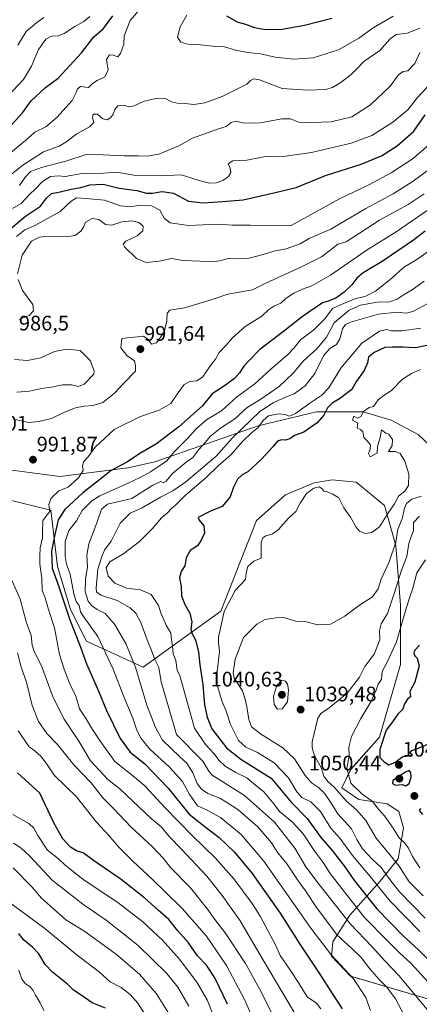
# Model space of a CAD drawing. Units: metres. Extents: x 542710 to 546140, y 4716996 to 4719333.
# Drawn here: x 543754 to 543945, y 4717773 to 4718243 of the extents above; entities that cross this region are included whole.
import ezdxf
from ezdxf.enums import TextEntityAlignment as Align

# ---------------------------------------------------------------- set-up
doc = ezdxf.new("R2010")
doc.units = ezdxf.units.M
doc.header["$MEASUREMENT"] = 0
for name, color, linetype, lineweight in [('Arbolado forestal CxS', 92, 'Continuous', 0), ('Carátula', 7, 'Continuous', 5), ('Curva de nivel maestra', 36, 'Continuous', 30), ('Curva de nivel normal', 36, 'Continuous', 0), ('Matorral CxS', 135, 'Continuous', 0), ('Punto de cota en terreno', 7, 'Continuous', 0), ('Rótulo de punto de cota en terreno', 19, 'Continuous', 0)]:
    doc.layers.add(name, color=color, linetype=linetype, lineweight=lineweight)
doc.styles.add('Arial', font='txt', dxfattribs={"height": 0.2})

# ---------------------------------------------------------------- blocks, each defined once
blk = doc.blocks.new('*U151')
at = {"layer": 'Arbolado forestal CxS', "color": 92, "linetype": 'Continuous', "lineweight": 0}
for points in [[(543746.7945, 4718014.4583, 990.3778), (543768.8341, 4718008.9477, 998.4627), (543771.9825, 4717982.1851, 1002.7523), (543778.2789, 4717961.7197, 1002.9297), (543785.8547, 4717946.4797, 1002.662), (543812.9127, 4717934.1697, 1012.5418), (543849.9083, 4717960.9309, 1030.631), (543866.8483, 4718004.0721, 1028.7181), (543880.6815, 4718016.2871, 1029.0081), (543894.4135, 4718022.0369, 1030.0117), (543902.8939, 4718023.4503, 1029.4567), (543914.4151, 4718022.4243, 1028.0632), (543927.9147, 4718011.1591, 1030.2429), (543933.2599, 4717992.1687, 1037.0845), (543935.4991, 4717963.7465, 1045.0187), (543935.4983, 4717935.4513, 1048.5518), (543925.5895, 4717900.7873, 1050.202), (543911.8883, 4717885.4475, 1046.5528), (543907.5371, 4717876.6327, 1042.4544), (543915.6801, 4717871.0761, 1042.6503), (543929.1269, 4717868.9547, 1048.0194), (543934.7893, 4717865.4171, 1048.7307), (543936.9121, 4717857.6349, 1047.5029), (543934.3959, 4717842.7207, 1041.2244), (543925.9137, 4717832.1229, 1032.4052), (543911.4163, 4717815.8611, 1017.2134), (543903.2957, 4717803.1573, 1007.9331), (543902.6861, 4717796.3131, 1004.8947), (543911.7777, 4717786.9069, 1005.0108), (543956.4737, 4717773.6735, 1019.1131)], [(543963.9205, 4718026.2233, 1034.3734), (543943.9627, 4718045.0309, 1032.3975), (543931.1597, 4718051.8581, 1031.0774), (543917.7371, 4718055.9487, 1030.824), (543895.5257, 4718055.8561, 1024.8141), (543867.6619, 4718049.1521, 1022.2255), (543818.4435, 4718032.0479, 1005.6221), (543805.6335, 4718029.1327, 1003.1379), (543773.3273, 4718025.0965, 993.8713), (543741.5021, 4718029.1429, 992.8772), (543720.4167, 4718037.7717, 997.3795), (543703.6609, 4718054.7131, 988.2394), (543688.7867, 4718073.5837, 985.7149), (543678.4721, 4718084.2537, 977.6262), (543661.8139, 4718094.2083, 965.9533), (543633.7749, 4718100.2091, 948.1891), (543632.1523, 4718125.5993, 938.0341), (543626.0823, 4718150.9337, 930.4237), (543615.5833, 4718174.9419, 923.1497), (543596.7547, 4718203.9275, 913.5083), (543580.5481, 4718227.2291, 901.1899), (543559.1179, 4718260.6289, 891.1392)]]:
    blk.add_polyline3d(points, dxfattribs=at)
blk = doc.blocks.new('5PATER')
at = {"layer": 'Carátula', "linetype": 'Continuous', "lineweight": 5}
h = blk.add_hatch(color=250, dxfattribs=at)
edge = h.paths.add_edge_path()
edge.add_ellipse((0, 0.01), major_axis=(-1.33, -1.34), ratio=0.999422, start_angle=0, end_angle=360)

msp = doc.modelspace()

# ---------------------------------------------------------------- linework, layer by layer
at = {"layer": 'Arbolado forestal CxS', "color": 92, "linetype": 'Continuous', "lineweight": 0}
for points in [[(543963.92, 4718026.22, 1034.37), (543943.96, 4718045.03, 1032.4), (543931.16, 4718051.86, 1031.08), (543917.74, 4718055.95, 1030.82), (543895.53, 4718055.86, 1024.81), (543867.66, 4718049.15, 1022.23), (543818.44, 4718032.05, 1005.62), (543805.63, 4718029.13, 1003.14), (543773.33, 4718025.1, 993.87), (543741.5, 4718029.14, 992.88), (543720.42, 4718037.77, 997.38), (543703.66, 4718054.71, 988.24), (543688.79, 4718073.58, 985.71), (543678.47, 4718084.25, 977.63), (543661.81, 4718094.21, 965.95), (543633.77, 4718100.21, 948.19)], [(543746.79, 4718014.46, 990.38), (543768.83, 4718008.95, 998.46), (543771.98, 4717982.19, 1002.75), (543778.28, 4717961.72, 1002.93), (543785.85, 4717946.48, 1002.66), (543812.91, 4717934.17, 1012.54), (543849.91, 4717960.93, 1030.63), (543866.85, 4718004.07, 1028.72), (543880.68, 4718016.29, 1029.01), (543894.41, 4718022.04, 1030.01), (543902.89, 4718023.45, 1029.46), (543914.42, 4718022.42, 1028.06), (543927.91, 4718011.16, 1030.24), (543933.26, 4717992.17, 1037.08), (543935.5, 4717963.75, 1045.02), (543935.5, 4717935.45, 1048.55), (543925.59, 4717900.79, 1050.2), (543911.89, 4717885.45, 1046.55), (543907.54, 4717876.63, 1042.45), (543915.68, 4717871.08, 1042.65), (543929.13, 4717868.95, 1048.02), (543934.79, 4717865.42, 1048.73), (543936.91, 4717857.63, 1047.5), (543934.4, 4717842.72, 1041.22), (543925.91, 4717832.12, 1032.41), (543911.42, 4717815.86, 1017.21), (543903.3, 4717803.16, 1007.93), (543902.69, 4717796.31, 1004.89), (543911.78, 4717786.91, 1005.01), (543956.47, 4717773.67, 1019.11)]]:
    msp.add_polyline3d(points, dxfattribs=at)
at = {"layer": 'Curva de nivel maestra', "color": 36, "linetype": 'Continuous', "lineweight": 30}
for points in [[(543748.93, 4718191.37, 950), (543755.28, 4718198.37, 950), (543759.46, 4718204.23, 950), (543766.3, 4718210.45, 950), (543772.31, 4718214.89, 950), (543783.52, 4718227.04, 950), (543789.34, 4718234.71, 950), (543793.96, 4718238.71, 950), (543798.48, 4718244.71, 950)], [(543852.61, 4718244.74, 950), (543857.66, 4718241.79, 950), (543861.67, 4718240.63, 950), (543865.9, 4718239.19, 950), (543871.2, 4718238.16, 950), (543879.09, 4718238.35, 950), (543889.75, 4718240.2, 950), (543902.74, 4718243.56, 950)], [(543749.76, 4718143.28, 975), (543756.8, 4718149.18, 975), (543763.9, 4718153.98, 975), (543766.8, 4718157.77, 975), (543769.16, 4718160, 975), (543773.36, 4718160.73, 975), (543778.59, 4718161.97, 975), (543783.2, 4718162.84, 975), (543787.5, 4718164.14, 975), (543793.81, 4718164.44, 975), (543801.37, 4718162.57, 975), (543809.78, 4718161.33, 975), (543814.42, 4718160.21, 975), (543817.28, 4718160.09, 975), (543821.86, 4718160.94, 975), (543827.28, 4718160.12, 975), (543834.42, 4718156.39, 975), (543841.46, 4718155.45, 975), (543850.63, 4718156.12, 975), (543860.54, 4718156.99, 975), (543875.1, 4718160.3, 975), (543885.74, 4718162.82, 975), (543899.74, 4718168.48, 975), (543916.74, 4718173.91, 975), (543926.54, 4718178.01, 975), (543933.95, 4718182.62, 975), (543941.92, 4718189.76, 975), (543947.25, 4718197.46, 975)], [(543947.28, 4718141.98, 1000), (543941.78, 4718137.74, 1000), (543926.74, 4718127.58, 1000), (543917.74, 4718122.19, 1000), (543914.74, 4718119.62, 1000), (543912.41, 4718116.39, 1000), (543908.74, 4718112.91, 1000), (543904.74, 4718110.12, 1000), (543901.07, 4718108.66, 1000), (543898.41, 4718107.86, 1000), (543888.77, 4718101.33, 1000), (543879.83, 4718094.18, 1000), (543868.55, 4718085.54, 1000), (543863.61, 4718080.48, 1000), (543860.8, 4718077.73, 1000), (543858.79, 4718074.44, 1000), (543856.48, 4718071.84, 1000), (543852.1, 4718068.52, 1000), (543845.81, 4718064.4, 1000), (543841.08, 4718058.79, 1000), (543829.8, 4718048.69, 1000), (543819.16, 4718040.59, 1000), (543811.32, 4718036.02, 1000), (543805.35, 4718032.06, 1000), (543797.65, 4718027.99, 1000), (543792.04, 4718023.46, 1000), (543784.13, 4718017.33, 1000), (543775.56, 4718009.33, 1000), (543772.38, 4718004.47, 1000), (543770.66, 4717996.66, 1000), (543769.18, 4717989.45, 1000), (543769.45, 4717981.41, 1000), (543772.12, 4717973.93, 1000), (543777.69, 4717957.19, 1000), (543782.91, 4717943.72, 1000), (543785.86, 4717935.67, 1000), (543791.68, 4717922.33, 1000), (543795.44, 4717913.43, 1000), (543801.88, 4717900.2, 1000), (543806.64, 4717893.56, 1000), (543813.72, 4717888.11, 1000), (543824.83, 4717876.42, 1000), (543834.8, 4717864.14, 1000), (543842.45, 4717858.06, 1000), (543849.05, 4717853.02, 1000), (543856.37, 4717845.94, 1000), (543864.75, 4717835.74, 1000), (543878.14, 4717816.82, 1000), (543887.55, 4717802.14, 1000), (543896.52, 4717788.81, 1000), (543902.92, 4717778.63, 1000), (543907.75, 4717771.25, 1000)], [(543948.86, 4718087.59, 1025), (543942.74, 4718086.32, 1025), (543936.84, 4718086.74, 1025), (543931.8, 4718086.78, 1025), (543928.08, 4718086.53, 1025), (543922.92, 4718084.23, 1025), (543920.3, 4718081.91, 1025), (543919.74, 4718079.17, 1025), (543918.22, 4718075.58, 1025), (543914.54, 4718070.44, 1025), (543912.27, 4718066.6, 1025), (543906.38, 4718062.05, 1025), (543902.96, 4718060.05, 1025), (543900.72, 4718057.73, 1025), (543899, 4718054.24, 1025), (543895.81, 4718050.68, 1025), (543889.41, 4718046.2, 1025), (543885.07, 4718044.55, 1025), (543882.75, 4718043.07, 1025), (543880.79, 4718042.37, 1025), (543878.76, 4718042.6, 1025), (543876.9, 4718041.97, 1025), (543874.66, 4718039.16, 1025), (543869.34, 4718033.36, 1025), (543862.73, 4718027.35, 1025), (543860.05, 4718025.88, 1025), (543857.83, 4718023.73, 1025), (543855.98, 4718019.98, 1025), (543854.26, 4718015.39, 1025), (543850.56, 4718010.71, 1025), (543845.27, 4718008.61, 1025), (543839.08, 4718005.57, 1025), (543839.54, 4718004.23, 1025), (543841.79, 4718001.48, 1025), (543842.06, 4717997.98, 1025), (543840.4, 4717994.39, 1025), (543838.84, 4717992.04, 1025), (543835.2, 4717989.7, 1025), (543833.36, 4717986.27, 1025), (543832.76, 4717982.41, 1025), (543830.97, 4717979.73, 1025), (543830.13, 4717976.74, 1025), (543830.96, 4717972.61, 1025), (543831.13, 4717968.12, 1025), (543832.8, 4717964, 1025), (543835.16, 4717959.98, 1025), (543836.04, 4717955.8, 1025), (543835.64, 4717952.34, 1025), (543836.23, 4717950.07, 1025), (543837.78, 4717947.21, 1025), (543839.28, 4717941.31, 1025), (543839.85, 4717935.21, 1025), (543841.24, 4717925.92, 1025), (543842.08, 4717916.14, 1025), (543843.36, 4717910.25, 1025), (543845.52, 4717904.81, 1025), (543852.63, 4717895.68, 1025), (543859.47, 4717890.28, 1025), (543873.85, 4717881.17, 1025), (543883.45, 4717869.86, 1025), (543891.02, 4717861.95, 1025), (543897.71, 4717852.72, 1025), (543903, 4717846.83, 1025), (543908.94, 4717839.04, 1025), (543913.56, 4717832.22, 1025), (543924.18, 4717818.98, 1025), (543936.87, 4717806.05, 1025), (543944.07, 4717799.45, 1025), (543954.91, 4717788.41, 1025)], [(543944.64, 4717944.71, 1050), (543942.4, 4717942.31, 1050), (543941.85, 4717940.97, 1050), (543942.3, 4717939.63, 1050), (543943.53, 4717938.46, 1050), (543944.38, 4717934.86, 1050), (543942.35, 4717927.07, 1050), (543940.04, 4717922.52, 1050), (543940.32, 4717920.04, 1050), (543938.87, 4717918.93, 1050), (543937.52, 4717916.65, 1050), (543936.58, 4717914.17, 1050), (543934.22, 4717911.74, 1050), (543931.74, 4717908.07, 1050), (543928.71, 4717904.07, 1050), (543925.73, 4717894.92, 1050), (543925.71, 4717891.04, 1050), (543927.7, 4717889.03, 1050), (543929.92, 4717887.62, 1050)], [(543929.92, 4717887.62, 1050), (543932.91, 4717888.76, 1050), (543936.67, 4717891.54, 1050), (543939.91, 4717891.83, 1050), (543941.28, 4717892.16, 1050), (543940.06, 4717893.17, 1050), (543940.86, 4717894.41, 1050), (543943.37, 4717895.3, 1050), (543948.53, 4717897.45, 1050)], [(543853.08, 4717773.42, 975), (543846.98, 4717786.08, 975), (543842.99, 4717792.07, 975), (543838.8, 4717796.52, 975), (543834.48, 4717802.72, 975), (543829.46, 4717808.52, 975), (543825.02, 4717813.82, 975), (543819.99, 4717818.3, 975), (543813.71, 4717824.05, 975), (543802.42, 4717832.85, 975), (543789.14, 4717842, 975), (543784.32, 4717845.61, 975), (543781.01, 4717846.65, 975), (543778.2, 4717848.28, 975), (543774.64, 4717852.34, 975), (543770.31, 4717859.9, 975), (543763.56, 4717874.08, 975), (543752.94, 4717883.76, 975)], [(543938.07, 4717877.66, 1050), (543939.62, 4717878.62, 1050), (543940.7, 4717881.72, 1050), (543940.54, 4717883.83, 1050), (543939.64, 4717884.87, 1050), (543937.88, 4717884.07, 1050), (543931.83, 4717880.18, 1050), (543931.66, 4717878.76, 1050), (543933.19, 4717877.89, 1050), (543936.28, 4717878.15, 1050), (543938.07, 4717877.66, 1050)], [(543945.09, 4717866.85, 1050), (543944.48, 4717865.82, 1050), (543946.1, 4717863.9, 1050)], [(543794.87, 4717771.54, 950), (543788.49, 4717774.16, 950), (543783.27, 4717777.86, 950), (543779.67, 4717780.13, 950), (543776.81, 4717783.01, 950), (543769.69, 4717788.74, 950), (543766.15, 4717792.47, 950), (543763.08, 4717797.45, 950), (543760.15, 4717800.65, 950), (543755.8, 4717804.16, 950), (543753.58, 4717807.16, 950)]]:
    msp.add_polyline3d(points, dxfattribs=at)
at = {"layer": 'Curva de nivel normal', "color": 36, "linetype": 'Continuous', "lineweight": 0}
for points in [[(543748.79, 4718178.71, 955), (543756.81, 4718185.26, 955), (543761.27, 4718189.19, 955), (543766.43, 4718191.83, 955), (543771.76, 4718196.16, 955), (543779.09, 4718204.34, 955), (543780.88, 4718208.07, 955), (543781.56, 4718209.92, 955), (543783.01, 4718210.96, 955), (543786.88, 4718210.53, 955), (543788.73, 4718212.43, 955), (543791, 4718213.92, 955), (543794.42, 4718215.45, 955), (543796.19, 4718218.78, 955), (543795.44, 4718223.91, 955), (543796.76, 4718226.02, 955), (543798.64, 4718225.98, 955), (543800.74, 4718225.19, 955), (543801.98, 4718226.78, 955), (543803.63, 4718231.09, 955), (543803.73, 4718235.21, 955), (543806.68, 4718242.44, 955), (543813.66, 4718250.58, 955)], [(543833.75, 4718245.04, 955), (543830.47, 4718239.45, 955), (543829.2, 4718234.57, 955), (543830.87, 4718232.18, 955), (543834.17, 4718231.13, 955), (543840.22, 4718230.84, 955), (543847.42, 4718230.05, 955), (543851.56, 4718229.85, 955), (543856.88, 4718228.33, 955), (543862.77, 4718227.16, 955), (543868.86, 4718226.53, 955), (543875.85, 4718224.9, 955), (543884.56, 4718223.94, 955), (543893.92, 4718224.69, 955), (543906.04, 4718228.51, 955), (543915.75, 4718233.98, 955), (543922.56, 4718238.99, 955), (543932.1, 4718244.47, 955)], [(543787.5, 4718244.36, 945), (543784.56, 4718241.96, 945), (543780.35, 4718239.58, 945), (543775.13, 4718236.22, 945), (543772.35, 4718235.1, 945), (543769.09, 4718235.04, 945), (543766.43, 4718233.49, 945), (543762.91, 4718228.55, 945), (543759.69, 4718220.74, 945), (543755.84, 4718214.34, 945), (543748.15, 4718206.26, 945)], [(543765.55, 4718243.85, 940), (543762.21, 4718241.5, 940), (543757.09, 4718237.28, 940), (543753.15, 4718230.69, 940)], [(543747.09, 4718166.85, 960), (543755.43, 4718173.47, 960), (543765.31, 4718179.81, 960), (543772.81, 4718182.5, 960), (543776.07, 4718184.52, 960), (543781.18, 4718188.37, 960), (543787.26, 4718191.79, 960), (543789.31, 4718193.83, 960), (543788.66, 4718195.99, 960), (543789.07, 4718197.87, 960), (543791.1, 4718197.77, 960), (543793.67, 4718195.63, 960), (543795.67, 4718195.17, 960), (543797.42, 4718196.14, 960), (543798.6, 4718197.83, 960), (543799.32, 4718200, 960), (543800.86, 4718201.8, 960), (543803.28, 4718202.08, 960), (543806.34, 4718201.29, 960), (543808.59, 4718201.71, 960), (543813.37, 4718203.99, 960), (543819.88, 4718205.5, 960), (543823.81, 4718205.1, 960), (543826.29, 4718203.73, 960), (543829, 4718203.05, 960), (543832.77, 4718202.94, 960), (543836.96, 4718202.43, 960), (543842.26, 4718203.2, 960), (543850.54, 4718206.16, 960), (543858.08, 4718210.02, 960), (543862.3, 4718212.06, 960), (543864.06, 4718213.81, 960), (543865.54, 4718214.61, 960), (543868.28, 4718214.23, 960), (543879.08, 4718210.05, 960), (543891.41, 4718209.24, 960), (543899.74, 4718209.62, 960), (543903.07, 4718210.55, 960), (543907.07, 4718212.9, 960), (543912.07, 4718216.73, 960), (543914.74, 4718219.37, 960), (543918.07, 4718222.84, 960), (543925.74, 4718228.15, 960), (543930.41, 4718233.57, 960), (543933.41, 4718235.85, 960), (543938.74, 4718236.35, 960), (543944.74, 4718238.85, 960)], [(543753.86, 4718163.76, 965), (543756.7, 4718167.97, 965), (543759.09, 4718170.42, 965), (543764.43, 4718172.31, 965), (543775.99, 4718175.34, 965), (543785.68, 4718178.52, 965), (543793.65, 4718178.37, 965), (543803.77, 4718177.91, 965), (543810.5, 4718177.99, 965), (543814.81, 4718177.71, 965), (543820.26, 4718178.75, 965), (543829.79, 4718182.71, 965), (543836.62, 4718186.45, 965), (543842.21, 4718188.36, 965), (543848.28, 4718190.62, 965), (543852.42, 4718191.99, 965), (543854.75, 4718193.88, 965), (543856.97, 4718194.39, 965), (543860.81, 4718193.54, 965), (543868.75, 4718193.71, 965), (543878.97, 4718195.57, 965), (543883.08, 4718195.5, 965), (543887.06, 4718193.98, 965), (543893.32, 4718193.86, 965), (543902.5, 4718194.13, 965), (543912.35, 4718196.51, 965), (543921.29, 4718202.27, 965), (543930.59, 4718211.14, 965), (543934.62, 4718216.58, 965), (543936.74, 4718218.07, 965), (543939.07, 4718218.53, 965), (543942.41, 4718221.89, 965), (543944.74, 4718227.26, 965)], [(543750.63, 4718152.76, 970), (543754.76, 4718155.14, 970), (543758.58, 4718159.29, 970), (543761.7, 4718162.32, 970), (543764.91, 4718165.69, 970), (543768.76, 4718168.01, 970), (543772.43, 4718168.37, 970), (543775.74, 4718168.08, 970), (543782.86, 4718169.39, 970), (543791.81, 4718169.55, 970), (543800.27, 4718170.09, 970), (543808.41, 4718168.68, 970), (543821.36, 4718168.37, 970), (543830.94, 4718168.9, 970), (543839.52, 4718166.25, 970), (543844.5, 4718164.86, 970), (543847.65, 4718165.02, 970), (543850.86, 4718166.18, 970), (543853.48, 4718168.05, 970), (543854.62, 4718170.04, 970), (543854.4, 4718172.04, 970), (543853.31, 4718174.04, 970), (543855.6, 4718175.58, 970), (543862.29, 4718175.92, 970), (543871.13, 4718177.64, 970), (543880.78, 4718177.74, 970), (543893.15, 4718179.56, 970), (543912.05, 4718183.93, 970), (543921.82, 4718187.57, 970), (543931.88, 4718193.98, 970), (543938.97, 4718199.92, 970), (543943.71, 4718205.74, 970), (543950.69, 4718213.22, 970)], [(543752.43, 4718139.52, 980), (543756.43, 4718142.73, 980), (543761.24, 4718144.75, 980), (543773.36, 4718151.41, 980), (543778.58, 4718156.35, 980), (543781.09, 4718157.97, 980), (543785.75, 4718157.65, 980), (543794.42, 4718156.78, 980), (543802.08, 4718154.1, 980), (543806.87, 4718153.66, 980), (543811.61, 4718154.47, 980), (543816.78, 4718154.08, 980), (543820.82, 4718152.07, 980), (543822.83, 4718148.28, 980), (543825.7, 4718145.98, 980), (543834.4, 4718144.76, 980), (543848.49, 4718145.28, 980), (543855.24, 4718144.82, 980), (543863.89, 4718144.86, 980), (543883.43, 4718144.74, 980), (543906.39, 4718157.37, 980), (543920.74, 4718164.27, 980), (543931.07, 4718169.79, 980), (543941.65, 4718176.64, 980), (543949, 4718183.22, 980)], [(543948.9, 4718171.26, 985), (543941.63, 4718165.8, 985), (543932.02, 4718159.86, 985), (543918.98, 4718152.89, 985), (543902.31, 4718143, 985), (543892.07, 4718138.55, 985), (543887.74, 4718135.96, 985), (543881.08, 4718133.56, 985), (543875.08, 4718132.46, 985), (543870.08, 4718130.82, 985), (543863.42, 4718129.07, 985), (543858.71, 4718128.75, 985), (543854.24, 4718129.19, 985), (543849.23, 4718127.82, 985), (543845.5, 4718127.35, 985), (543839.94, 4718127.73, 985), (543831.75, 4718128.06, 985), (543826.42, 4718128.98, 985), (543820.55, 4718127.77, 985), (543814.26, 4718127.14, 985), (543809.7, 4718129, 985), (543803.93, 4718134.57, 985), (543803.28, 4718135.76, 985), (543804.6, 4718137.22, 985), (543809.94, 4718139.84, 985), (543812.66, 4718142.12, 985), (543812.82, 4718144.41, 985), (543810.84, 4718146.14, 985), (543807.51, 4718146.92, 985), (543802.69, 4718146.41, 985), (543797.87, 4718144.94, 985), (543794.97, 4718145.12, 985), (543791.77, 4718147.51, 985), (543788.57, 4718147.98, 985), (543785.38, 4718146.35, 985), (543784.38, 4718143.97, 985), (543783.1, 4718141.94, 985), (543780.44, 4718139.95, 985), (543776.09, 4718139.38, 985), (543766.05, 4718139.52, 985), (543763.41, 4718139.17, 985), (543759.68, 4718137.2, 985), (543755.12, 4718130.56, 985), (543752.93, 4718121.67, 985)], [(543946.8, 4718159.86, 990), (543939.22, 4718154.73, 990), (543925.48, 4718147.24, 990), (543909.57, 4718136.88, 990), (543905.72, 4718135.78, 990), (543901.92, 4718132.76, 990), (543897.8, 4718129.71, 990), (543888.08, 4718124.8, 990), (543871.66, 4718117.45, 990), (543865.01, 4718113.97, 990), (543853.16, 4718111.98, 990), (543845.74, 4718109.48, 990), (543832.6, 4718105.49, 990), (543825.64, 4718104.31, 990), (543824.24, 4718102.94, 990), (543824.12, 4718099.31, 990), (543822.81, 4718093.94, 990), (543819.2, 4718088.86, 990), (543816.85, 4718088.22, 990), (543815.2, 4718090.44, 990), (543813.08, 4718091.96, 990), (543810.14, 4718091.59, 990), (543805.39, 4718091.24, 990), (543802.76, 4718090.87, 990), (543802.15, 4718086.46, 990), (543805.03, 4718082.7, 990), (543808.78, 4718080.12, 990), (543809.26, 4718078.05, 990), (543809.2, 4718075.34, 990), (543803.46, 4718069.46, 990), (543799.15, 4718064.73, 990), (543793.64, 4718060.32, 990), (543788.97, 4718058.9, 990), (543784.75, 4718058.64, 990), (543780.56, 4718057.83, 990), (543775.34, 4718055.72, 990), (543769.12, 4718052.63, 990), (543763.18, 4718051.35, 990), (543758.3, 4718050.83, 990), (543751.17, 4718052.4, 990)], [(543948.73, 4718152.17, 995), (543933.41, 4718141.72, 995), (543919.59, 4718133.1, 995), (543902.15, 4718121.07, 995), (543893.26, 4718115.95, 995), (543888.74, 4718114.4, 995), (543884.74, 4718112.5, 995), (543881.08, 4718110.01, 995), (543878.42, 4718107.75, 995), (543875.08, 4718106.23, 995), (543872.75, 4718104.61, 995), (543869.42, 4718101.55, 995), (543861.42, 4718096.52, 995), (543855.42, 4718091.23, 995), (543852.38, 4718087.64, 995), (543849.09, 4718084.16, 995), (543847.34, 4718081.02, 995), (543844.58, 4718077.46, 995), (543841.08, 4718072.45, 995), (543838.42, 4718070.67, 995), (543835.08, 4718070.32, 995), (543832.41, 4718068.84, 995), (543829.06, 4718064.25, 995), (543826.08, 4718059.86, 995), (543820.42, 4718056.71, 995), (543811.66, 4718053.73, 995), (543799.06, 4718047.47, 995), (543790, 4718039.11, 995), (543786.64, 4718034.38, 995), (543784.48, 4718032.05, 995), (543783.93, 4718030.06, 995), (543784.32, 4718027.86, 995), (543782.11, 4718024.41, 995), (543777.09, 4718020.02, 995), (543772.65, 4718018.24, 995), (543768.79, 4718014.56, 995), (543767.88, 4718011.73, 995), (543768.34, 4718008.39, 995), (543766.41, 4718006.06, 995), (543765, 4718004.15, 995), (543765.07, 4718002.39, 995), (543764.88, 4717999.75, 995), (543764.9, 4717995.84, 995), (543763.84, 4717991.06, 995), (543763.6, 4717987.16, 995), (543763.56, 4717983.26, 995), (543764.57, 4717976.56, 995), (543764.74, 4717970.71, 995), (543766.16, 4717967.16, 995), (543767.66, 4717961.7, 995), (543770.61, 4717952.85, 995), (543772.96, 4717940.27, 995), (543775.03, 4717933.67, 995), (543777.58, 4717926.89, 995), (543780.69, 4717920.34, 995), (543782.59, 4717914.24, 995), (543785.35, 4717910, 995), (543788.68, 4717904.47, 995), (543792.51, 4717898.76, 995), (543799.3, 4717889.16, 995), (543807.84, 4717882.58, 995), (543813.73, 4717877.64, 995), (543823.24, 4717867.24, 995), (543836.2, 4717853.93, 995), (543847.2, 4717843.25, 995), (543856.02, 4717833.18, 995), (543864.88, 4717821.41, 995), (543868.69, 4717815.52, 995), (543876.17, 4717801.5, 995), (543878.18, 4717796.68, 995), (543882.83, 4717790, 995), (543887.14, 4717783.58, 995), (543891.04, 4717776.99, 995), (543895.56, 4717773.91, 995), (543897.63, 4717771.31, 995)], [(543950.86, 4718133.71, 1005), (543943.26, 4718128.5, 1005), (543936.99, 4718124.65, 1005), (543931.42, 4718119.62, 1005), (543923.66, 4718113.46, 1005), (543918.74, 4718110.86, 1005), (543914.23, 4718109.88, 1005), (543908.03, 4718107.41, 1005), (543903.07, 4718105.21, 1005), (543899.46, 4718100.18, 1005), (543894.28, 4718094.91, 1005), (543887.84, 4718090.18, 1005), (543884.86, 4718086.38, 1005), (543881.63, 4718083.05, 1005), (543873.78, 4718076.23, 1005), (543866.17, 4718069.24, 1005), (543857.42, 4718062.82, 1005), (543850.37, 4718056.54, 1005), (543843.06, 4718052.06, 1005), (543838.27, 4718047.98, 1005), (543833.98, 4718043.11, 1005), (543827.68, 4718036.85, 1005), (543824.15, 4718032.5, 1005), (543820.68, 4718030.15, 1005), (543816.42, 4718027.26, 1005), (543811.42, 4718024.62, 1005), (543806.04, 4718021.99, 1005), (543792.23, 4718015.89, 1005), (543788.46, 4718013.43, 1005), (543783.86, 4718008.85, 1005), (543781.04, 4718003.94, 1005), (543777.37, 4717999.25, 1005), (543775.74, 4717994.08, 1005), (543775.69, 4717987.08, 1005), (543776.39, 4717983.32, 1005), (543778.11, 4717978.49, 1005), (543779.78, 4717969.08, 1005), (543780.92, 4717965.43, 1005), (543782.3, 4717963.5, 1005), (543782.96, 4717960.6, 1005), (543784.78, 4717957.76, 1005), (543791.29, 4717948.85, 1005), (543798.58, 4717933.21, 1005), (543803.43, 4717920.43, 1005), (543807.96, 4717909.88, 1005), (543809.83, 4717904.17, 1005), (543811.86, 4717900.07, 1005), (543816.07, 4717895.02, 1005), (543825.42, 4717886.44, 1005), (543831.63, 4717879.68, 1005), (543834.77, 4717873.82, 1005), (543838.76, 4717868.11, 1005), (543843.33, 4717866.06, 1005), (543849.77, 4717862.41, 1005), (543859.53, 4717854.44, 1005), (543870.41, 4717841.74, 1005), (543892.74, 4717809.7, 1005), (543902.71, 4717796.88, 1005), (543913.07, 4717785.55, 1005), (543919.08, 4717776.61, 1005), (543921.21, 4717770.47, 1005)], [(543753.22, 4718118.91, 985), (543755.41, 4718113.76, 985), (543760.2, 4718107.01, 985), (543760.58, 4718103.99, 985), (543758.44, 4718101.81, 985), (543753.76, 4718099.92, 985)], [(543937.23, 4717768.19, 1010), (543933.16, 4717775.99, 1010), (543928.99, 4717781.67, 1010), (543925.31, 4717785.32, 1010), (543920.97, 4717790.31, 1010), (543916.73, 4717795.73, 1010), (543912.29, 4717800, 1010), (543905.41, 4717806.39, 1010), (543895.25, 4717820.01, 1010), (543890.28, 4717827.47, 1010), (543886.43, 4717832.77, 1010), (543881.49, 4717840.16, 1010), (543877.12, 4717845.7, 1010), (543874.01, 4717850.34, 1010), (543867.54, 4717858.03, 1010), (543858.03, 4717866.23, 1010), (543853, 4717869.5, 1010), (543849.43, 4717871.64, 1010), (543843.73, 4717873.97, 1010), (543840.65, 4717875.96, 1010), (543838.68, 4717878.66, 1010), (543836.48, 4717883.8, 1010), (543833.68, 4717888.33, 1010), (543830.31, 4717891.47, 1010), (543822.07, 4717899.39, 1010), (543818.81, 4717905.35, 1010), (543814.63, 4717916, 1010), (543809.14, 4717934.13, 1010), (543806.67, 4717940.34, 1010), (543804.56, 4717945.38, 1010), (543799.14, 4717954.68, 1010), (543794.73, 4717959.71, 1010), (543790.98, 4717961.65, 1010), (543788.32, 4717963.38, 1010), (543786.65, 4717965.6, 1010), (543785.22, 4717970.23, 1010), (543785.44, 4717976.06, 1010), (543786.29, 4717982.06, 1010), (543786.02, 4717987.61, 1010), (543786.94, 4717992.93, 1010), (543790.82, 4718002.97, 1010), (543793.06, 4718009.49, 1010), (543795.81, 4718011.88, 1010), (543807.48, 4718014.64, 1010), (543817.46, 4718020.95, 1010), (543821.33, 4718022.64, 1010), (543822.44, 4718021.98, 1010), (543823.75, 4718022.79, 1010), (543826.85, 4718026.44, 1010), (543833.32, 4718031.88, 1010), (543836.56, 4718034.1, 1010), (543839.42, 4718037.86, 1010), (543842.44, 4718041.24, 1010), (543844.95, 4718044.27, 1010), (543849.76, 4718048.06, 1010), (543856.52, 4718052.51, 1010), (543862.51, 4718057.92, 1010), (543868.42, 4718061.53, 1010), (543877.72, 4718067.89, 1010), (543884.4, 4718074.36, 1010), (543889.37, 4718080.13, 1010), (543895.68, 4718085.9, 1010), (543900.3, 4718091.48, 1010), (543903.96, 4718098.28, 1010), (543911.04, 4718104.38, 1010), (543916.41, 4718106.72, 1010), (543924.48, 4718108.11, 1010), (543930.36, 4718108.3, 1010), (543933.98, 4718109.55, 1010), (543937.21, 4718111.86, 1010), (543941.14, 4718114.11, 1010), (543946.76, 4718118.24, 1010)], [(543948.59, 4718107.59, 1015), (543941.47, 4718103.65, 1015), (543938.32, 4718102.99, 1015), (543933.75, 4718103.37, 1015), (543925.02, 4718102.42, 1015), (543911.71, 4718098.58, 1015), (543909.39, 4718097.52, 1015), (543907.83, 4718095.38, 1015), (543906.66, 4718090.72, 1015), (543905.04, 4718088.05, 1015), (543901.79, 4718086.05, 1015), (543898.88, 4718082.59, 1015), (543894.76, 4718074.22, 1015), (543890.13, 4718068.24, 1015), (543884.79, 4718064.41, 1015), (543879.54, 4718062.45, 1015), (543874.86, 4718060.13, 1015), (543868.53, 4718056.1, 1015), (543855.38, 4718043.5, 1015), (543847.7, 4718034.73, 1015), (543841.26, 4718029.37, 1015), (543833.25, 4718022.57, 1015), (543827, 4718018.18, 1015), (543821.08, 4718015.15, 1015), (543812, 4718009.95, 1015), (543806.61, 4718007.56, 1015), (543801.97, 4718002.86, 1015), (543797.64, 4717994.23, 1015), (543794.43, 4717989.94, 1015), (543792.99, 4717986.44, 1015), (543791.19, 4717980.95, 1015), (543790.4, 4717971.85, 1015), (543790.61, 4717970.09, 1015), (543792.67, 4717968.44, 1015), (543800.4, 4717965.97, 1015), (543806.59, 4717962.44, 1015), (543809.39, 4717959.85, 1015), (543811.7, 4717955.52, 1015), (543814.79, 4717947.23, 1015), (543816.89, 4717942.15, 1015), (543818.44, 4717937.75, 1015), (543820.33, 4717933.94, 1015), (543821.47, 4717927.11, 1015), (543828.71, 4717902.07, 1015), (543841.33, 4717889.29, 1015), (543844.24, 4717884.53, 1015), (543845.69, 4717882.74, 1015), (543849.55, 4717880.22, 1015), (543861.22, 4717872.96, 1015), (543875.5, 4717860.3, 1015), (543885.18, 4717847.89, 1015), (543890.47, 4717838.95, 1015), (543896.84, 4717830.52, 1015), (543911.75, 4717811.58, 1015), (543922.03, 4717800.84, 1015), (543928.14, 4717794.1, 1015), (543934.92, 4717787.08, 1015), (543951.27, 4717767.3, 1015)], [(543945.17, 4718095.82, 1020), (543936.14, 4718094.45, 1020), (543931.28, 4718094.46, 1020), (543928.79, 4718095.08, 1020), (543925.54, 4718094.27, 1020), (543917.15, 4718088.55, 1020), (543907.12, 4718076.72, 1020), (543901.37, 4718067.4, 1020), (543898.09, 4718063.84, 1020), (543892.36, 4718060.04, 1020), (543885.56, 4718055.05, 1020), (543882.7, 4718053.86, 1020), (543880.59, 4718054.66, 1020), (543877.32, 4718054.9, 1020), (543872.59, 4718053.9, 1020), (543870.01, 4718051.73, 1020), (543867.72, 4718048.39, 1020), (543864.49, 4718045.81, 1020), (543860.39, 4718041.88, 1020), (543854.63, 4718035.41, 1020), (543848.6, 4718030.16, 1020), (543842.96, 4718024.6, 1020), (543832.75, 4718015.83, 1020), (543828.67, 4718011.69, 1020), (543826.42, 4718009.87, 1020), (543824.53, 4718007.72, 1020), (543821.65, 4718005.31, 1020), (543817.2, 4718000.06, 1020), (543811.08, 4717994.06, 1020), (543803.58, 4717988.39, 1020), (543796.97, 4717984.39, 1020), (543795.23, 4717981.58, 1020), (543796.22, 4717977.5, 1020), (543799.39, 4717974.26, 1020), (543804.98, 4717971.87, 1020), (543811.56, 4717971.03, 1020), (543816.62, 4717968.8, 1020), (543820.1, 4717963.56, 1020), (543821.22, 4717960.01, 1020), (543822.74, 4717956.73, 1020), (543823.86, 4717954.18, 1020), (543826.06, 4717950.4, 1020), (543826.38, 4717947.37, 1020), (543826.78, 4717944.1, 1020), (543827.17, 4717940.47, 1020), (543828.49, 4717937.41, 1020), (543829.04, 4717932.72, 1020), (543830.33, 4717930, 1020), (543831.3, 4717926.62, 1020), (543834.02, 4717917.01, 1020), (543837.32, 4717905.06, 1020), (543842.51, 4717897.23, 1020), (543846.78, 4717892.86, 1020), (543848.88, 4717889.87, 1020), (543851.92, 4717886.91, 1020), (543857.1, 4717883.93, 1020), (543862.25, 4717881.36, 1020), (543865.43, 4717878.75, 1020), (543870.35, 4717874.79, 1020), (543875.09, 4717869, 1020), (543877.89, 4717865.38, 1020), (543884.01, 4717860.33, 1020), (543889.06, 4717854.74, 1020), (543894.41, 4717846.73, 1020), (543898.62, 4717841, 1020), (543901.93, 4717835.86, 1020), (543918.25, 4717815.01, 1020), (543929.52, 4717803.5, 1020), (543935, 4717798.01, 1020), (543940.5, 4717793.05, 1020), (543948.88, 4717783.75, 1020)], [(543751.6, 4718080.76, 985), (543757.66, 4718080.4, 985), (543764.06, 4718081.67, 985), (543770.62, 4718084.71, 985), (543776.53, 4718085.76, 985), (543782.76, 4718085.09, 985), (543787.7, 4718080.22, 985), (543788.53, 4718077.75, 985), (543789.51, 4718075.39, 985), (543789.28, 4718073.85, 985), (543784.74, 4718069.02, 985), (543781.96, 4718067.89, 985), (543778.68, 4718068.68, 985), (543774.43, 4718068.8, 985), (543769.09, 4718067.72, 985), (543764.43, 4718067.05, 985), (543758.65, 4718065.8, 985), (543752.71, 4718065.25, 985)], [(543945.07, 4718076.1, 1030), (543940.74, 4718074.11, 1030), (543936.41, 4718071.48, 1030), (543931.24, 4718066.06, 1030), (543927.75, 4718063.88, 1030), (543924.91, 4718061.64, 1030), (543922.74, 4718058.37, 1030), (543920.55, 4718057.9, 1030), (543917.97, 4718056.01, 1030), (543916.62, 4718053.64, 1030), (543915.06, 4718052.92, 1030), (543913.24, 4718053.89, 1030), (543912.62, 4718051.85, 1030), (543915.19, 4718050.42, 1030), (543914.81, 4718048.05, 1030), (543916.46, 4718047.45, 1030), (543917.52, 4718046.42, 1030), (543918.04, 4718043.69, 1030), (543919.42, 4718042.26, 1030), (543921.21, 4718040.15, 1030), (543921.14, 4718038.06, 1030), (543920.23, 4718035.98, 1030), (543921.1, 4718034.41, 1030), (543924.42, 4718036.17, 1030), (543924.58, 4718039.42, 1030), (543925.92, 4718043.64, 1030), (543926.44, 4718047.32, 1030), (543928.47, 4718045.71, 1030), (543929.94, 4718045.26, 1030), (543931.77, 4718042.71, 1030), (543931.49, 4718039.89, 1030), (543929.83, 4718036.92, 1030), (543933.19, 4718036.92, 1030), (543935.41, 4718036.06, 1030), (543937.6, 4718032.39, 1030), (543939.48, 4718026.2, 1030), (543939.42, 4718020.73, 1030), (543937.56, 4718018.06, 1030), (543934.54, 4718015.73, 1030), (543932.68, 4718012.06, 1030), (543929.5, 4718007.39, 1030), (543925.53, 4718001.06, 1030), (543921.86, 4717998.3, 1030), (543918.74, 4717997.87, 1030), (543916.04, 4717998.94, 1030), (543914.38, 4718000.85, 1030), (543911.74, 4718005.64, 1030), (543908.59, 4718010.06, 1030), (543906.2, 4718014.96, 1030), (543903.01, 4718016.75, 1030), (543900.63, 4718017.68, 1030), (543898.95, 4718018.14, 1030), (543898.05, 4718019.34, 1030), (543896.76, 4718020.08, 1030), (543894.26, 4718019.47, 1030), (543890.79, 4718016.92, 1030), (543887.68, 4718012.29, 1030), (543885.64, 4718008.39, 1030), (543882.15, 4718005.17, 1030), (543877.38, 4717999.75, 1030), (543874.42, 4717997.56, 1030), (543871.28, 4717996.76, 1030), (543869.86, 4717995.84, 1030), (543869.19, 4717993.64, 1030), (543869.11, 4717986.06, 1030), (543865.68, 4717984.64, 1030), (543862.74, 4717982.18, 1030), (543861.98, 4717979.05, 1030), (543861.59, 4717975.89, 1030), (543856.68, 4717970.74, 1030), (543851.43, 4717960.74, 1030), (543848.78, 4717948.38, 1030), (543848.84, 4717945.85, 1030), (543849.33, 4717941.65, 1030), (543848.18, 4717932.17, 1030), (543848.14, 4717925.66, 1030), (543849.32, 4717921.92, 1030), (543850.4, 4717918.07, 1030), (543852.34, 4717913.6, 1030), (543854.49, 4717906.85, 1030), (543858.34, 4717899.24, 1030), (543861.76, 4717896.06, 1030), (543867.29, 4717893.54, 1030), (543875.28, 4717888.51, 1030), (543882.16, 4717881.4, 1030), (543886.05, 4717874.76, 1030), (543888.52, 4717872.07, 1030), (543892.83, 4717869.98, 1030), (543897.36, 4717865.37, 1030), (543902.39, 4717857.4, 1030), (543906.59, 4717852.6, 1030), (543912.6, 4717844.39, 1030), (543921.85, 4717833.33, 1030), (543930.57, 4717822.61, 1030), (543944.7, 4717808.08, 1030)], [(543945.62, 4718015.66, 1035), (543940.97, 4718014.23, 1035), (543938.44, 4718012.22, 1035), (543937.45, 4718009.97, 1035), (543936.38, 4718004.87, 1035), (543934.34, 4718000.02, 1035), (543933.29, 4717993.78, 1035), (543930.18, 4717984.41, 1035), (543926.26, 4717976.06, 1035), (543924.87, 4717971.5, 1035), (543922.11, 4717967.72, 1035), (543915.95, 4717963.68, 1035), (543909.07, 4717958.4, 1035), (543902.11, 4717954.7, 1035), (543896.16, 4717954.32, 1035), (543889.9, 4717955.9, 1035), (543885.41, 4717956.07, 1035), (543879.94, 4717957.86, 1035), (543876.16, 4717957.7, 1035), (543871.08, 4717956.84, 1035), (543867.08, 4717954.59, 1035), (543860.63, 4717948.26, 1035), (543856.7, 4717938.02, 1035), (543855.73, 4717931.52, 1035), (543856.19, 4717928.84, 1035), (543860.18, 4717922.83, 1035), (543861.46, 4717918.86, 1035), (543862.23, 4717915.23, 1035), (543863.19, 4717909.26, 1035), (543864.53, 4717905.75, 1035), (543868.8, 4717902.37, 1035), (543879.52, 4717895.74, 1035), (543885.02, 4717890.52, 1035), (543890.03, 4717882.52, 1035), (543893.07, 4717878.94, 1035), (543896.47, 4717876.75, 1035), (543899.04, 4717874.44, 1035), (543901.4, 4717871.14, 1035), (543905.67, 4717864.19, 1035), (543912.16, 4717857.14, 1035), (543914.73, 4717852.02, 1035), (543917.35, 4717847.5, 1035), (543922.18, 4717842.48, 1035), (543926.33, 4717838.67, 1035), (543930.51, 4717832.98, 1035), (543935.12, 4717826.99, 1035), (543947.37, 4717814.46, 1035)], [(543944.57, 4718006.1, 1040), (543941.73, 4718003.05, 1040), (543941.72, 4717999.25, 1040), (543940.62, 4717996.23, 1040), (543939.58, 4717993.1, 1040), (543938.59, 4717986.88, 1040), (543935.96, 4717980.43, 1040), (543932.66, 4717969.74, 1040), (543930.78, 4717964.07, 1040), (543929.38, 4717959.74, 1040), (543926.36, 4717954.74, 1040), (543925.54, 4717951.68, 1040), (543925.69, 4717947.16, 1040), (543922.92, 4717940.34, 1040), (543918.49, 4717934.4, 1040), (543915.92, 4717929.33, 1040), (543910.08, 4717921.74, 1040), (543901.59, 4717914.79, 1040), (543897.61, 4717912, 1040), (543896.15, 4717909.8, 1040), (543893.48, 4717898.52, 1040), (543893.43, 4717895.7, 1040), (543894.58, 4717891.85, 1040), (543897.73, 4717886.39, 1040), (543898.95, 4717882.22, 1040), (543900.84, 4717879.58, 1040), (543904.1, 4717876.84, 1040), (543909.74, 4717870.29, 1040), (543914.68, 4717866.02, 1040), (543919, 4717861, 1040), (543923.9, 4717852.71, 1040), (543928.6, 4717847.12, 1040), (543934.86, 4717839.3, 1040), (543939.72, 4717831.88, 1040), (543946.32, 4717825.08, 1040)], [(543947.47, 4717985.32, 1045), (543943.28, 4717979.05, 1045), (543941.48, 4717971.87, 1045), (543939.84, 4717967.2, 1045), (543937.23, 4717958.93, 1045), (543933.66, 4717946.16, 1045), (543929.38, 4717936.93, 1045), (543926.82, 4717932.07, 1045), (543926.42, 4717928.4, 1045), (543924.85, 4717926, 1045), (543923.93, 4717923.14, 1045), (543921.33, 4717917.67, 1045), (543916.61, 4717909.74, 1045), (543912.25, 4717901.04, 1045), (543910.91, 4717895.96, 1045), (543911, 4717891.78, 1045), (543909.94, 4717886.04, 1045), (543911.88, 4717878.78, 1045), (543916.88, 4717873.94, 1045), (543922.25, 4717870.07, 1045), (543925.1, 4717866.4, 1045), (543927.86, 4717863.34, 1045), (543932.02, 4717857.45, 1045), (543934.7, 4717852.98, 1045), (543937.23, 4717850.6, 1045), (543939.14, 4717848.14, 1045), (543941.2, 4717843.87, 1045), (543944.74, 4717838.42, 1045)], [(543750.08, 4717975.97, 990), (543754.22, 4717966.53, 990), (543757.12, 4717955.77, 990), (543759.5, 4717949.3, 990), (543759.98, 4717944.61, 990), (543760.89, 4717941.59, 990), (543764.4, 4717934.77, 990), (543770, 4717919.69, 990), (543775.22, 4717909.39, 990), (543782.18, 4717898.88, 990), (543787.69, 4717889.58, 990), (543795.98, 4717880.65, 990), (543801.67, 4717876.21, 990), (543816.63, 4717862.08, 990), (543821.39, 4717858.05, 990), (543825.59, 4717853.1, 990), (543831.04, 4717847.57, 990), (543843.29, 4717834.49, 990), (543850.5, 4717825.23, 990), (543859.13, 4717813.29, 990), (543869.88, 4717794.8, 990), (543882.4, 4717773.73, 990), (543887.11, 4717765.66, 990)], [(543752.91, 4717940.94, 985), (543754.5, 4717934.72, 985), (543757.42, 4717926.4, 985), (543759.98, 4717915.96, 985), (543763.02, 4717908.33, 985), (543766.92, 4717902.56, 985), (543771.96, 4717897.28, 985), (543779.87, 4717887.65, 985), (543788.1, 4717878.96, 985), (543793.59, 4717871.9, 985), (543798.52, 4717866.89, 985), (543807.14, 4717857.88, 985), (543817.39, 4717848.45, 985), (543822.37, 4717843.13, 985), (543826.07, 4717838.53, 985), (543835.36, 4717828.9, 985), (543843.56, 4717818.73, 985), (543847.02, 4717813.82, 985), (543852.03, 4717807.44, 985), (543861.64, 4717792.91, 985), (543868.38, 4717780.82, 985), (543873.99, 4717769.52, 985)], [(543876.87, 4717914.14, 1040), (543879.14, 4717914.34, 1040), (543881.59, 4717917.67, 1040), (543882.13, 4717923.38, 1040), (543881.65, 4717926.07, 1040), (543880.78, 4717927.53, 1040), (543879.03, 4717927.92, 1040), (543876.54, 4717925.45, 1040), (543875.04, 4717920.4, 1040), (543875.36, 4717916.34, 1040), (543876.87, 4717914.14, 1040)], [(543867, 4717762.34, 980), (543861.21, 4717775.71, 980), (543852.57, 4717791.96, 980), (543843.08, 4717805.94, 980), (543831.68, 4717819.02, 980), (543823.17, 4717827.17, 980), (543817.39, 4717832.97, 980), (543808.12, 4717841.45, 980), (543801.34, 4717848.28, 980), (543796.46, 4717853.92, 980), (543790.65, 4717860.34, 980), (543781.02, 4717872.27, 980), (543770.61, 4717882.58, 980), (543766.94, 4717887.93, 980), (543764.28, 4717891.53, 980), (543761.28, 4717894.25, 980), (543758.57, 4717896.21, 980), (543753.23, 4717903.73, 980)], [(543846.95, 4717766.39, 970), (543843.33, 4717775.56, 970), (543838.5, 4717783.96, 970), (543830.03, 4717795.17, 970), (543822.04, 4717804.06, 970), (543812.71, 4717812.8, 970), (543800.85, 4717821.92, 970), (543784.73, 4717832.61, 970), (543779.58, 4717836.51, 970), (543775.5, 4717839.85, 970), (543772.55, 4717842.81, 970), (543767.25, 4717846.85, 970), (543762.7, 4717853.9, 970), (543760.79, 4717857.38, 970), (543758.32, 4717859.57, 970), (543750.67, 4717863.99, 970)], [(543834.62, 4717772.48, 965), (543829.35, 4717781.64, 965), (543824.2, 4717788.04, 965), (543810.5, 4717801.45, 965), (543802.65, 4717807.59, 965), (543795.23, 4717813.56, 965), (543784.16, 4717821.2, 965), (543769.56, 4717832.63, 965), (543758.77, 4717844.12, 965), (543754.47, 4717848.04, 965), (543751.03, 4717850.3, 965)], [(543825.52, 4717768.2, 960), (543819.24, 4717778.41, 960), (543811.07, 4717787.73, 960), (543800.2, 4717797.23, 960), (543792.48, 4717802.73, 960), (543784.58, 4717808.51, 960), (543775.93, 4717813.73, 960), (543768.62, 4717820.27, 960), (543764.33, 4717823.98, 960), (543759.85, 4717829.5, 960), (543750.88, 4717838.54, 960)], [(543813.63, 4717768.7, 955), (543810.31, 4717773.94, 955), (543806.74, 4717778.07, 955), (543802.38, 4717781.37, 955), (543797.06, 4717784.13, 955), (543792.04, 4717788.82, 955), (543780.55, 4717797.53, 955), (543765.91, 4717809.63, 955), (543750.33, 4717821.16, 955)], [(543753.53, 4717789.74, 945), (543754.96, 4717785.46, 945), (543756.79, 4717783.15, 945), (543758.84, 4717781.96, 945), (543760.37, 4717779.98, 945), (543761.48, 4717777.72, 945), (543763.71, 4717774.09, 945), (543765.49, 4717770.44, 945)]]:
    msp.add_polyline3d(points, dxfattribs=at)
at = {"layer": 'Matorral CxS', "color": 135, "linetype": 'Continuous', "lineweight": 0}
for points in [[(543963.92, 4718026.22, 1034.37), (543943.96, 4718045.03, 1032.4), (543931.16, 4718051.86, 1031.08), (543917.74, 4718055.95, 1030.82), (543895.53, 4718055.86, 1024.81), (543867.66, 4718049.15, 1022.23), (543818.44, 4718032.05, 1005.62), (543805.63, 4718029.13, 1003.14), (543773.33, 4718025.1, 993.87), (543741.5, 4718029.14, 992.88), (543720.42, 4718037.77, 997.38), (543703.66, 4718054.71, 988.24), (543688.79, 4718073.58, 985.71), (543678.47, 4718084.25, 977.63), (543661.81, 4718094.21, 965.95), (543633.77, 4718100.21, 948.19)], [(543741.5, 4718029.14, 992.88), (543773.33, 4718025.1, 993.87), (543805.63, 4718029.13, 1003.14), (543818.44, 4718032.05, 1005.62), (543867.66, 4718049.15, 1022.23), (543895.53, 4718055.86, 1024.81), (543917.74, 4718055.95, 1030.82), (543931.16, 4718051.86, 1031.08), (543943.96, 4718045.03, 1032.4), (543963.92, 4718026.22, 1034.37)], [(543956.47, 4717773.67, 1019.11), (543911.78, 4717786.91, 1005.01), (543902.69, 4717796.31, 1004.89), (543903.3, 4717803.16, 1007.93), (543911.42, 4717815.86, 1017.21), (543925.91, 4717832.12, 1032.41), (543934.4, 4717842.72, 1041.22), (543936.91, 4717857.63, 1047.5), (543934.79, 4717865.42, 1048.73), (543929.13, 4717868.95, 1048.02), (543915.68, 4717871.08, 1042.65), (543907.54, 4717876.63, 1042.45), (543911.89, 4717885.45, 1046.55), (543925.59, 4717900.79, 1050.2), (543935.5, 4717935.45, 1048.55), (543935.5, 4717963.75, 1045.02), (543933.26, 4717992.17, 1037.08), (543927.91, 4718011.16, 1030.24), (543914.42, 4718022.42, 1028.06), (543902.89, 4718023.45, 1029.46), (543894.41, 4718022.04, 1030.01), (543880.68, 4718016.29, 1029.01), (543866.85, 4718004.07, 1028.72), (543849.91, 4717960.93, 1030.63), (543812.91, 4717934.17, 1012.54), (543785.85, 4717946.48, 1002.66), (543778.28, 4717961.72, 1002.93), (543771.98, 4717982.19, 1002.75), (543768.83, 4718008.95, 998.46), (543746.79, 4718014.46, 990.38)], [(543746.79, 4718014.46, 990.38), (543768.83, 4718008.95, 998.46), (543771.98, 4717982.19, 1002.75), (543778.28, 4717961.72, 1002.93), (543785.85, 4717946.48, 1002.66), (543812.91, 4717934.17, 1012.54), (543849.91, 4717960.93, 1030.63), (543866.85, 4718004.07, 1028.72), (543880.68, 4718016.29, 1029.01), (543894.41, 4718022.04, 1030.01), (543902.89, 4718023.45, 1029.46), (543914.42, 4718022.42, 1028.06), (543927.91, 4718011.16, 1030.24), (543933.26, 4717992.17, 1037.08), (543935.5, 4717963.75, 1045.02), (543935.5, 4717935.45, 1048.55), (543925.59, 4717900.79, 1050.2), (543911.89, 4717885.45, 1046.55), (543907.54, 4717876.63, 1042.45), (543915.68, 4717871.08, 1042.65), (543929.13, 4717868.95, 1048.02), (543934.79, 4717865.42, 1048.73), (543936.91, 4717857.63, 1047.5), (543934.4, 4717842.72, 1041.22), (543925.91, 4717832.12, 1032.41), (543911.42, 4717815.86, 1017.21), (543903.3, 4717803.16, 1007.93), (543902.69, 4717796.31, 1004.89), (543911.78, 4717786.91, 1005.01), (543956.47, 4717773.67, 1019.11)]]:
    msp.add_polyline3d(points, dxfattribs=at)

# ---------------------------------------------------------------- block references
at = {"layer": 'Arbolado forestal CxS', "color": 92, "linetype": 'Continuous', "lineweight": 0}
msp.add_blockref('*U151', (0, 0), dxfattribs=at)
at = {"layer": 'Punto de cota en terreno', "linetype": 'Continuous', "lineweight": 0}
for p in [(543811.53, 4718085.81, 991.64), (543760.35, 4718033.07, 991.87), (543879, 4717921, 1040.63), (543887.91, 4717913.93, 1039.48), (543934.76, 4717887.58, 1049.87), (543935, 4717881, 1050.44), (543942.16, 4717872.75, 1049.94)]:
    msp.add_blockref('5PATER', p, dxfattribs=at)

# ---------------------------------------------------------------- texts
at = {"layer": 'Rótulo de punto de cota en terreno', "color": 19, "linetype": 'Continuous', "lineweight": 0, "style": 'Arial'}
for s, p in [('986,5', (543753.63, 4718092.49)), ('991,64', (543813.29, 4718087.57)), ('998,01', (543728.76, 4718044.76)), ('991,87', (543762.11, 4718034.83)), ('1040,63', (543845.04, 4717922.76)), ('1039,48', (543889.67, 4717915.69)), ('1049,87', (543936.52, 4717889.34)), ('1050,44', (543891.89, 4717882.76))]:
    msp.add_text(s, height=7, dxfattribs=at).set_placement(p, align=Align.BOTTOM_LEFT)

doc.saveas('drawing.dxf')
